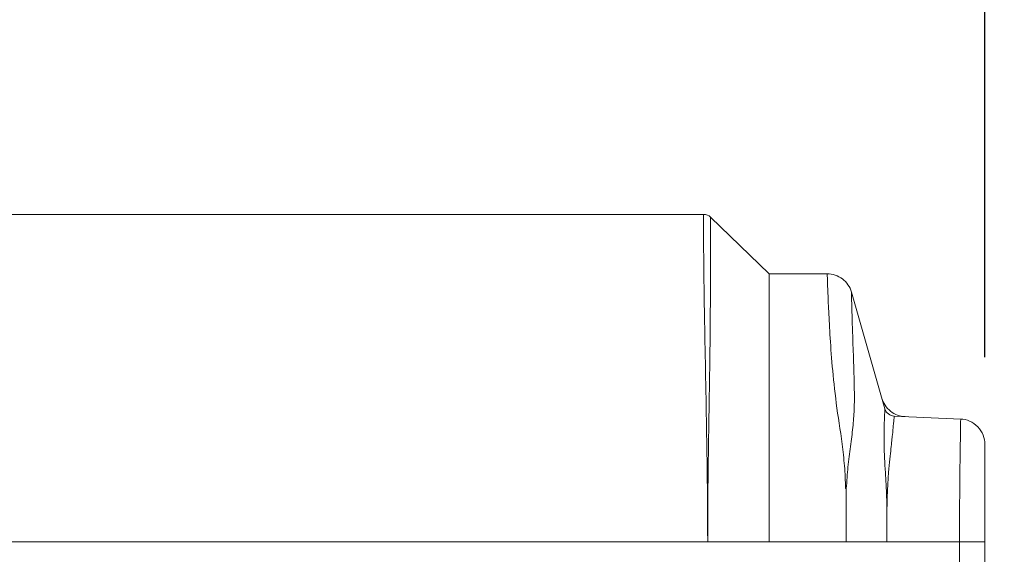
# Model space of a CAD drawing. Extents: x 222 to 1672, y 144 to 807.
# Drawn here: x 455 to 474, y 476 to 487 of the extents above; entities that cross this region are included whole.
import ezdxf

# ---------------------------------------------------------------- set-up
doc = ezdxf.new("R2010")
doc.units = 0
doc.header["$LTSCALE"] = 2
doc.header["$MEASUREMENT"] = 0
doc.layers.get('0').update_dxf_attribs({"linetype": 'CONTINUOUS'})
doc.layers.get('DEFPOINTS').update_dxf_attribs({"linetype": 'CONTINUOUS'})
doc.layers.add('DIM', color=7, linetype='CONTINUOUS')
doc.styles.get("Standard").update_dxf_attribs({"font": 'TIMES.TTF'})
doc.dimstyles.new('ISO-25', dxfattribs={"dimscale": 2, "dimtxt": 4, "dimasz": 2.5, "dimexe": 1.25, "dimexo": 0.625, "dimtad": 0, "dimdec": 4, "dimdsep": 46, "dimtxsty": 'Standard', "dimcen": 2.5, "dimadec": 0, "dimazin": 0, "dimtfac": 1, "dimtdec": 4, "dimtmove": 0, "dimatfit": 3, "dimfxl": 0, "dimtolj": 1, "dimtzin": 0, "dimarcsym": 0})

# ---------------------------------------------------------------- blocks, each defined once
blk = doc.blocks.new('*D158')
at = {"layer": 'DEFPOINTS', "color": 0}
for p in [(446.963, 498.063), (446.963, 478.992), (473.963, 478.992)]:
    blk.add_point(p, dxfattribs=at)
at = {"layer": 'DIM', "color": 0, "lineweight": -2}
for p, q in [((446.963, 480.242), (446.963, 500.563)), ((473.963, 480.242), (473.963, 500.563)), ((468.963, 498.063), (451.963, 498.063))]:
    blk.add_line(p, q, dxfattribs=at)
at = {"layer": 'DIM', "color": 0}
for points in [[(451.963, 498.897), (451.963, 497.23), (446.963, 498.063)], [(468.963, 497.23), (468.963, 498.897), (473.963, 498.063)]]:
    blk.add_solid(points, dxfattribs=at)
at = {"layer": 'DIM', "color": 0, "insert": (460.463, 504.49), "char_height": 8, "attachment_point": 5}
blk.add_mtext('\\A1;27mm [1.06"]', dxfattribs=at)

msp = doc.modelspace()

# ---------------------------------------------------------------- linework, layer by layer
at = {"linetype": 'Continuous', "lineweight": 5}
for p, q in [((468.38192, 483.07686), (452.54353, 483.07686)), ((469.6865, 481.89507), (468.52085, 483.02073)), ((470.83594, 481.89507), (469.6865, 481.89507)), ((471.98114, 479.21528), (471.31658, 481.53289)), ((473.48453, 479.01298), (472.16467, 479.0706)), ((471.21272, 477.63575), (471.19709, 477.63584)), ((472.02422, 477.27747), (472.02082, 477.27749)), ((468.46272, 476.57686), (452.46272, 476.57686)), ((468.46272, 476.57686), (469.6865, 476.57686)), ((471.21272, 476.57686), (469.6865, 476.57686)), ((471.21272, 476.57686), (472.02082, 476.57686)), ((473.46272, 476.57686), (472.02082, 476.57686)), ((473.96272, 476.57686), (473.46272, 476.57686)), ((473.46272, 380.57686), (473.46272, 476.57686)), ((473.96272, 476.57686), (473.96272, 380.57686))]:
    msp.add_line(p, q, dxfattribs=at)
for points, knots in [([(468.46272, 476.57686), (468.46257, 476.69427), (468.46227, 476.93652), (468.45996, 477.31019), (468.45601, 477.74027), (468.44942, 478.25148), (468.43751, 479.0221), (468.41909, 480.00167), (468.40179, 480.91294), (468.39107, 481.56337), (468.38583, 482.03797), (468.38271, 482.39073), (468.37979, 482.61967), (468.381, 482.82359), (468.38144, 482.93163), (468.38178, 482.99316), (468.38182, 483.01223), (468.38187, 483.03422), (468.3819, 483.05571), (468.38191, 483.07322), (468.38192, 483.07557), (468.38192, 483.07686)], [0, 0, 0, 0, 0.03665758, 0.07563307, 0.11672255, 0.17117676, 0.23597611, 0.36011116, 0.4861572, 0.54883192, 0.61370832, 0.69629979, 0.74184824, 0.77558871, 0.87075785, 0.87946032, 0.89286953, 0.91122511, 0.93486854, 0.96426016, 1, 1, 1, 1]), ([(468.52085, 483.02073), (468.52086, 483.01985), (468.52087, 483.01808), (468.52097, 483.00296), (468.52115, 482.97752), (468.5213, 482.94019), (468.52184, 482.89573), (468.5212, 482.8254), (468.52032, 482.69586), (468.52081, 482.41155), (468.52012, 481.88949), (468.51579, 481.1041), (468.50416, 480.05847), (468.48873, 479.08511), (468.47546, 478.25339), (468.46841, 477.68033), (468.46371, 477.13095), (468.46304, 476.75704), (468.46272, 476.57686)], [0, 0, 0, 0, 0.02952148, 0.05904511, 0.08855028, 0.11802791, 0.14748184, 0.16649539, 0.22088304, 0.29391325, 0.39285928, 0.51131467, 0.61775545, 0.76241678, 0.82713473, 0.88249141, 0.94337408, 1, 1, 1, 1]), ([(469.6865, 479.23597), (469.6865, 479.64708), (469.6865, 480.21033), (469.6865, 480.82294), (469.6865, 481.33579), (469.6865, 481.77579), (469.6865, 481.89507), (469.6865, 481.89507)], [0, 0, 0, 0, 0.170475924, 0.255713886, 0.340951848, 0.511427772, 0.681903696, 0.681903696, 0.681903696, 0.681903696]), ([(471.19709, 477.63584), (471.19789, 477.7862), (471.18942, 477.93512), (471.16626, 478.22828), (471.15011, 478.37199), (471.09424, 478.79535), (471.04944, 479.0689), (470.98214, 479.58482), (470.9568, 479.82857), (470.91655, 480.28673), (470.90151, 480.5016), (470.8779, 480.88477), (470.86921, 481.05543), (470.85537, 481.35448), (470.85023, 481.48282), (470.84253, 481.68672), (470.83999, 481.76393), (470.8367, 481.8683), (470.83595, 481.89507), (470.83595, 481.89507)], [0, 0, 0, 0, 0.0625, 0.0625, 0.125, 0.125, 0.25, 0.25, 0.375, 0.375, 0.5, 0.5, 0.625, 0.625, 0.75, 0.75, 0.875, 0.875, 1, 1, 1, 1]), ([(471.31658, 481.53289), (471.28691, 481.63635), (471.22281, 481.72962), (471.0509, 481.85916), (470.94357, 481.89507), (470.83595, 481.89507)], [0, 0, 0, 0, 0.5, 0.5, 1, 1, 1, 1]), ([(471.31658, 481.53289), (471.31658, 481.53289), (471.31711, 481.50768), (471.31935, 481.40985), (471.3211, 481.33754), (471.32624, 481.14727), (471.32957, 481.02814), (471.33802, 480.75194), (471.34323, 480.59452), (471.35536, 480.24415), (471.36254, 480.05027), (471.37359, 479.64053), (471.37849, 479.4243), (471.36557, 479.08309), (471.35716, 478.96588), (471.33079, 478.72309), (471.31301, 478.59778), (471.27792, 478.33563), (471.26109, 478.19924), (471.23429, 477.9208), (471.22512, 477.77819), (471.21272, 477.6357)], [0, 0, 0, 0, 0.125, 0.125, 0.25, 0.25, 0.375, 0.375, 0.5, 0.5, 0.625, 0.625, 0.75, 0.75, 0.8125, 0.8125, 0.875, 0.875, 0.9375, 0.9375, 1, 1, 1, 1]), ([(471.92161, 479.42289), (471.94845, 479.32928), (472.00827, 479.2346), (472.17712, 479.10149), (472.28315, 479.06543), (472.38043, 479.06118)], [0, 0, 0, 0, 0.5, 0.5, 1, 1, 1, 1]), ([(472.02082, 477.2775), (472.01744, 477.4015), (472.01238, 477.52287), (472.00352, 477.75442), (471.99545, 477.86452), (471.98262, 478.06719), (471.9773, 478.16161), (471.96898, 478.33135), (471.96636, 478.40671), (471.96328, 478.542), (471.96282, 478.60194), (471.96329, 478.70703), (471.96403, 478.75273), (471.9664, 478.87472), (471.9685, 478.93637), (471.97443, 479.08545), (471.9771, 479.13778), (471.98057, 479.20357), (471.98114, 479.21528), (471.98114, 479.21528)], [0, 0, 0, 0, 0.0625, 0.0625, 0.125, 0.125, 0.1875, 0.1875, 0.25, 0.25, 0.3125, 0.3125, 0.375, 0.375, 0.5, 0.5, 0.75, 0.75, 1, 1, 1, 1]), ([(472.16467, 479.0706), (472.12311, 479.07242), (472.08224, 479.08759), (472.01691, 479.1391), (471.9926, 479.1753), (471.98114, 479.21528)], [0, 0, 0, 0, 0.5, 0.5, 1, 1, 1, 1]), ([(472.16467, 479.0706), (472.16467, 479.0706), (472.16389, 479.06023), (472.15865, 479.00238), (472.15475, 478.95633), (472.14224, 478.8262), (472.13713, 478.7725), (472.12284, 478.63061), (472.11322, 478.54178), (472.09418, 478.36159), (472.08695, 478.29401), (472.07106, 478.13814), (472.06191, 478.0497), (472.04618, 477.8558), (472.0397, 477.74827), (472.02699, 477.52044), (472.02473, 477.40008), (472.02422, 477.27747)], [0, 0, 0, 0, 0.25, 0.25, 0.5, 0.5, 0.625, 0.625, 0.75, 0.75, 0.8125, 0.8125, 0.875, 0.875, 0.9375, 0.9375, 1, 1, 1, 1]), ([(473.46272, 476.57686), (473.46272, 476.85322), (473.46297, 477.13367), (473.46496, 477.52769), (473.46593, 477.65642), (473.46825, 477.89058), (473.46957, 477.99665), (473.47336, 478.27941), (473.47545, 478.41397), (473.47853, 478.62136), (473.47964, 478.69559), (473.48229, 478.87147), (473.48318, 478.92883), (473.48433, 479.00087), (473.48453, 479.01297), (473.48453, 479.01297)], [0, 0, 0, 0, 0.125, 0.125, 0.1875, 0.1875, 0.25, 0.25, 0.375, 0.375, 0.5, 0.5, 0.75, 0.75, 1, 1, 1, 1]), ([(473.48453, 479.01297), (473.5421, 479.01046), (473.60351, 478.99751), (473.72145, 478.94611), (473.77763, 478.90754), (473.87018, 478.81087), (473.90626, 478.75306), (473.95246, 478.63299), (473.96272, 478.57108), (473.96272, 478.51345)], [0, 0, 0, 0, 0.25, 0.25, 0.5, 0.5, 0.75, 0.75, 1, 1, 1, 1]), ([(473.96272, 478.51345), (473.96272, 478.51345), (473.96272, 478.50378), (473.96272, 478.44891), (473.96272, 478.40513), (473.96272, 478.27893), (473.96272, 478.22641), (473.96272, 478.11845), (473.96272, 478.07759), (473.96272, 477.98082), (473.96272, 477.92448), (473.96272, 477.78995), (473.96272, 477.70979), (473.96272, 477.52206), (473.96272, 477.4123), (473.96272, 477.18321), (473.96272, 477.06299), (473.96272, 476.82064), (473.96272, 476.69889), (473.96272, 476.57686)], [0, 0, 0, 0, 0.25, 0.25, 0.5, 0.5, 0.625, 0.625, 0.6875, 0.6875, 0.75, 0.75, 0.8125, 0.8125, 0.875, 0.875, 0.9375, 0.9375, 1, 1, 1, 1]), ([(472.02082, 476.57686), (472.02082, 476.71559), (472.02082, 476.95075), (472.02082, 477.18355), (472.02082, 477.2775)], [0, 0, 0, 0, 0.0625, 0.105878392, 0.105878392, 0.105878392, 0.105878392])]:
    msp.add_open_spline(points, degree=3, knots=knots, dxfattribs=at)
for points in [[(468.52085, 483.02073), (468.48492, 483.05543), (468.43186, 483.07686), (468.38192, 483.07686)], [(469.6865, 476.57686), (469.6865, 476.81422), (469.6865, 477.28933), (469.6865, 477.98323), (469.6865, 478.64029), (469.6865, 479.04419), (469.6865, 479.23597)], [(471.21272, 476.57686), (471.21272, 476.9322), (471.21272, 477.28753), (471.21272, 477.63575)]]:
    msp.add_open_spline(points, degree=3, dxfattribs=at)

# ---------------------------------------------------------------- dimensions: what is measured, and where the dimension line sits
at = {"layer": 'DIM'}
dim = msp.add_linear_dim(base=(446.96271, 498.06324), p1=(473.96273, 478.99209), p2=(446.96271, 478.99209), dimstyle='ISO-25', override={"dimtad": 1, "dimpost": 'mm'}, dxfattribs=at)
dim.commit()
dim.dimension.update_dxf_attribs({"geometry": '*D158', "text_midpoint": (460.46272, 498.06324), "dimtype": 160})

doc.saveas('drawing.dxf')
